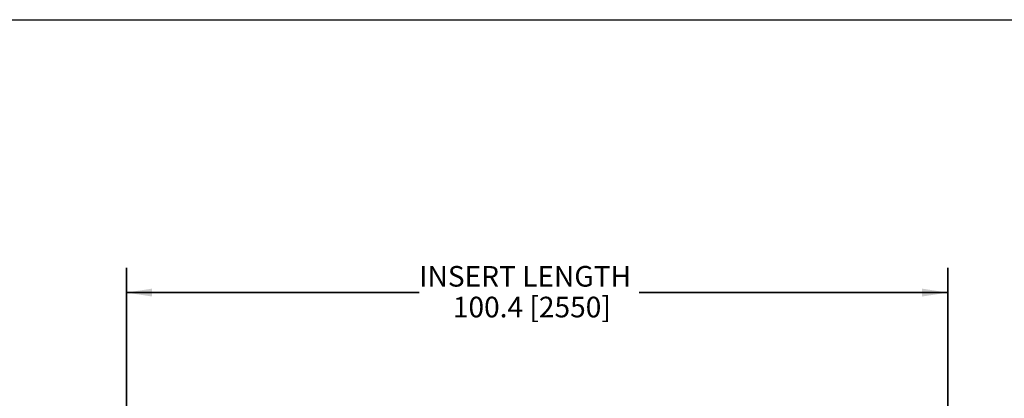
# Model space of a CAD drawing. Units: inches. Extents: x 0.2 to 16.8, y 0.2 to 10.8.
# Drawn here: x 7 to 12, y 8.8 to 10.8 of the extents above; entities that cross this region are included whole.
import ezdxf

# ---------------------------------------------------------------- set-up
doc = ezdxf.new("R2010")
doc.units = ezdxf.units.IN
doc.header["$MEASUREMENT"] = 0
doc.linetypes.add('SLD-Solid', pattern=[0])
doc.layers.add('LAYER_1', color=7, linetype='SLD-Solid', lineweight=35)
doc.layers.add('SHEET', color=5, linetype='SLD-Solid')
doc.styles.add('SLDTEXTSTYLE1', font='ARIAL.TTF', dxfattribs={"width": 0.948})
doc.dimstyles.new('SLDDIMSTYLE2', dxfattribs={"dimtxt": 0.101115, "dimasz": 0.13, "dimexe": 0, "dimexo": 0.0625, "dimgap": 0.025279, "dimtad": 0, "dimtih": 1, "dimtoh": 1, "dimdec": 1, "dimlfac": 24, "dimrnd": 1e-09, "dimzin": 4, "dimdsep": 46, "dimtxsty": 'SLDTEXTSTYLE1', "dimsah": 1, "dimcen": 0.09, "dimadec": 0, "dimazin": 1, "dimtfac": 1, "dimtdec": 1, "dimtofl": 0, "dimtmove": 0, "dimatfit": 3, "dimfxl": 1, "dimfrac": 2, "dimtolj": 1, "dimtzin": 12, "dimarcsym": 0})

# ---------------------------------------------------------------- blocks, each defined once
blk = doc.blocks.new('_D_1')
at = {"layer": 'LAYER_1', "color": 7}
for p, q in [((7.5217, 8.344), (7.5217, 9.4967)), ((11.6728, 8.344), (11.6728, 9.4967)), ((7.5217, 9.3717), (9.0017, 9.3717)), ((11.6728, 9.3717), (10.1128, 9.3717))]:
    blk.add_line(p, q, dxfattribs=at)
for points in [[(7.5217, 9.3717), (7.6517, 9.3517), (7.6517, 9.3917)], [(11.6728, 9.3717), (11.5428, 9.3917), (11.5428, 9.3517)]]:
    blk.add_solid(points, dxfattribs=at)
at = {"layer": 'LAYER_1', "color": 7, "char_height": 0.104167, "attachment_point": 1, "style": 'SLDTEXTSTYLE1'}
for s, insert in [('INSERT LENGTH', (9.0017, 9.506)), ('100.4 [2550]', (9.1714, 9.3507))]:
    blk.add_mtext(s, dxfattribs=dict(at, insert=insert))

msp = doc.modelspace()

# ---------------------------------------------------------------- linework, layer by layer
at = {"layer": 'SHEET', "color": 7, "lineweight": 25}
msp.add_line((0.25, 10.75), (16.75, 10.75), dxfattribs=at)

# ---------------------------------------------------------------- dimensions: what is measured, and where the dimension line sits
at = {"layer": 'LAYER_1', "color": 7}
dim = msp.add_linear_dim(base=(11.6728, 9.3717), p1=(7.5217, 8.294), p2=(11.6728, 8.294), angle=0, text='INSERT LENGTH\\P<>', dimstyle='SLDDIMSTYLE2', dxfattribs=at)
dim.commit()
dim.dimension.update_dxf_attribs({"geometry": '_D_1', "text_midpoint": (9.5572, 9.3717), "dimtype": 160})

doc.saveas('drawing.dxf')
